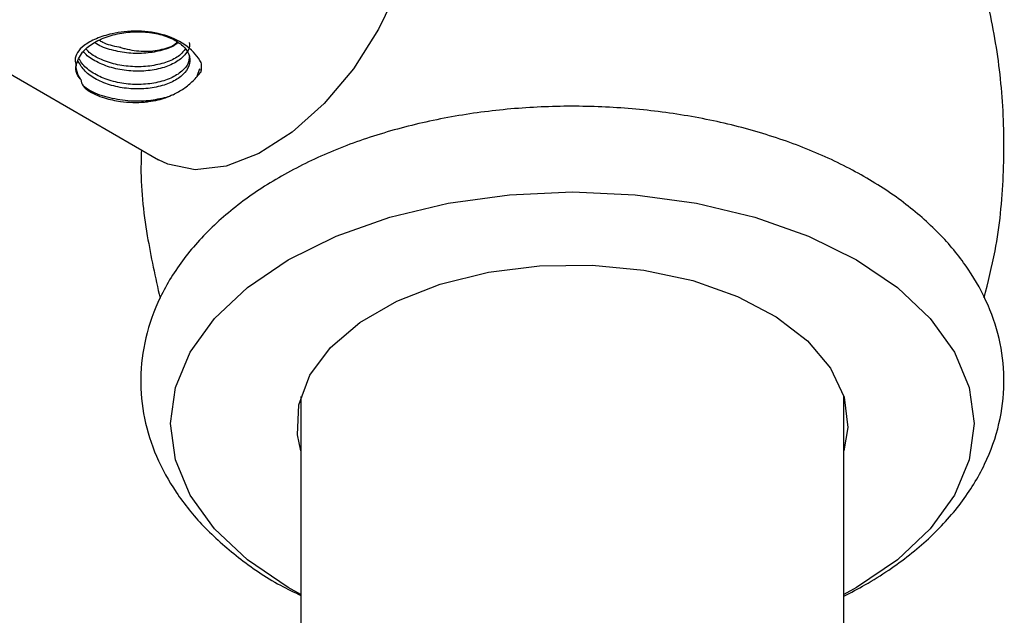
# Model space of a CAD drawing. Units: millimetres. Extents: x 5 to 995, y 5 to 995.
# Drawn here: x 823 to 830, y 150 to 155 of the extents above; entities that cross this region are included whole.
import ezdxf

# ---------------------------------------------------------------- set-up
doc = ezdxf.new("R2010")
doc.units = ezdxf.units.MM

msp = doc.modelspace()

# ---------------------------------------------------------------- linework, layer by layer
at = {"color": 7, "linetype": 'Continuous', "lineweight": 25}
for p, q in [((816.1751, 158.2636), (824.1654, 153.6509)), ((824.4658, 154.3205), (824.4482, 154.2639)), ((824.48, 154.3055), (824.48, 154.3185)), ((825.2139, 151.906), (825.2139, 140.112)), ((829.2139, 136.4197), (829.2139, 151.906)), ((829.307, 150.497), (829.2139, 150.4456))]:
    msp.add_line(p, q, dxfattribs=at)
at = {"color": 7, "linetype": 'Continuous', "lineweight": 25, "flags": 128}
for points in [[(825.7653, 156.4223), (825.7867, 156.4092), (825.9348, 156.2698), (826.0375, 156.0727), (826.0901, 155.8271), (826.0901, 155.5446), (826.0375, 155.2384), (825.9348, 154.9227), (825.7867, 154.6123), (825.6003, 154.3218), (825.3841, 154.0647), (825.1484, 153.853), (824.9041, 153.6967), (824.6627, 153.603), (824.4354, 153.5764), (824.2329, 153.618), (824.1654, 153.6509)], [(825.2139, 150.4456), (825.1209, 150.497), (824.8193, 150.7009), (824.5766, 150.9296), (824.3988, 151.1773), (824.2904, 151.438), (824.2539, 151.7053), (824.2904, 151.9726), (824.3988, 152.2334), (824.5766, 152.4811), (824.8193, 152.7097), (825.1209, 152.9136), (825.4741, 153.0877), (825.8701, 153.2278), (826.2993, 153.3305), (826.7509, 153.3931), (827.2139, 153.4141), (827.677, 153.3931), (828.1286, 153.3305), (828.5578, 153.2278), (828.9538, 153.0877), (829.307, 152.9136), (829.6086, 152.7097), (829.8513, 152.4811), (830.0291, 152.2334), (830.1375, 151.9726), (830.1739, 151.7053), (830.1375, 151.438), (830.0291, 151.1773), (829.8513, 150.9296), (829.6086, 150.7009), (829.307, 150.497), (829.307, 150.497)], [(825.2139, 151.5046), (825.1891, 151.6217), (825.1983, 151.8444), (825.2803, 152.0621), (825.4323, 152.2669), (825.6486, 152.4515), (825.9215, 152.609), (826.2411, 152.7339), (826.5958, 152.8216), (826.9729, 152.8689), (827.3588, 152.8742), (827.7393, 152.8373), (828.1009, 152.7594), (828.4305, 152.6435), (828.716, 152.4936), (828.9473, 152.3153), (829.116, 152.1149), (829.2158, 151.8997), (829.2434, 151.6774), (829.2139, 151.5046)]]:
    msp.add_lwpolyline(points, dxfattribs=at)
at = {"color": 7, "linetype": 'Continuous', "lineweight": 25}
for points, knots in [([(830.247, 152.6316), (830.2764, 152.747), (830.3519, 153.0421), (830.3976, 153.5293), (830.3939, 154.0763), (830.326, 154.6082), (830.1992, 155.1152), (830.0536, 155.5284), (829.9324, 155.7601), (829.8895, 155.842)], [0, 0, 0, 0, 0.107993, 0.276429, 0.441488, 0.603126, 0.76118, 0.915503, 1, 1, 1, 1]), ([(824.48, 154.3664), (824.4661, 154.388), (824.4239, 154.4532), (824.3061, 154.5414), (824.1224, 154.5985), (823.9495, 154.6013), (823.8101, 154.5786), (823.7038, 154.5457), (823.614, 154.4958), (823.5629, 154.4407), (823.5462, 154.3897), (823.5539, 154.3576), (823.5574, 154.3434)], [0, 0, 0, 0, 0.076524, 0.231092, 0.391787, 0.540197, 0.604567, 0.694219, 0.781998, 0.859474, 0.937854, 1, 1, 1, 1]), ([(823.5574, 154.3434), (823.569, 154.3777), (823.5897, 154.4384), (823.678, 154.5107), (823.7835, 154.5609), (823.9075, 154.5906), (824.0381, 154.5971), (824.1625, 154.5815), (824.2696, 154.5448), (824.3493, 154.4914), (824.3938, 154.4275), (824.3994, 154.3582), (824.3655, 154.2922), (824.295, 154.2353), (824.1946, 154.1932), (824.0741, 154.1716), (823.944, 154.1717), (823.8168, 154.1951), (823.7053, 154.2401), (823.6171, 154.301), (823.5875, 154.3508), (823.5728, 154.3754)], [0, 0, 0, 0, 0.066719, 0.11844, 0.170309, 0.222772, 0.274088, 0.326523, 0.378463, 0.430117, 0.48264, 0.533993, 0.586321, 0.638449, 0.689938, 0.742485, 0.793931, 0.846115, 0.898398, 0.949776, 1, 1, 1, 1]), ([(823.8884, 154.4769), (823.8836, 154.4778), (823.8367, 154.4864), (823.7775, 154.5009), (823.7367, 154.5249), (823.7282, 154.5299)], [0, 0, 0, 0, 0.0823506, 0.8073318, 1, 1, 1, 1]), ([(823.8884, 154.4769), (823.8976, 154.4746), (823.9524, 154.4605), (824.0586, 154.4448), (824.1895, 154.4595), (824.2744, 154.4884), (824.2995, 154.5164), (824.3009, 154.5181)], [0, 0, 0, 0, 0.061775, 0.366253, 0.680293, 0.981312, 1, 1, 1, 1]), ([(824.391, 154.5138), (824.3921, 154.5058), (824.3967, 154.475), (824.3639, 154.4228), (824.2954, 154.366), (824.1945, 154.3239), (824.0741, 154.3023), (823.9441, 154.3024), (823.8164, 154.3256), (823.7067, 154.3712), (823.6364, 154.4147), (823.6165, 154.4444), (823.6131, 154.4495)], [0, 0, 0, 0, 0.041351, 0.159029, 0.27626, 0.392052, 0.510224, 0.62592, 0.743276, 0.860854, 0.976398, 1, 1, 1, 1]), ([(824.3605, 154.4649), (824.3506, 154.4515), (824.3252, 154.4175), (824.2451, 154.3746), (824.1341, 154.3426), (824.0068, 154.3323), (823.8764, 154.3442), (823.758, 154.3796), (823.6724, 154.4216), (823.6412, 154.4548), (823.6315, 154.4651)], [0, 0, 0, 0, 0.0901, 0.230312, 0.372995, 0.515406, 0.655803, 0.799206, 0.937585, 1, 1, 1, 1]), ([(824.3078, 154.5135), (824.302, 154.5085), (824.2743, 154.4846), (824.1929, 154.4551), (824.0747, 154.4328), (823.9434, 154.4328), (823.8186, 154.4573), (823.7319, 154.4866), (823.6993, 154.5108), (823.6949, 154.5141)], [0, 0, 0, 0, 0.048207, 0.230976, 0.417502, 0.600118, 0.785355, 0.970944, 1, 1, 1, 1]), ([(824.3934, 154.4161), (824.3913, 154.3961), (824.3867, 154.3532), (824.3325, 154.2939), (824.2462, 154.2438), (824.1338, 154.212), (824.0068, 154.2016), (823.8767, 154.2137), (823.7566, 154.2485), (823.658, 154.3022), (823.6023, 154.3535), (823.5849, 154.3858), (823.5811, 154.3928)], [0, 0, 0, 0, 0.096016, 0.206815, 0.315174, 0.425442, 0.5355, 0.644002, 0.754827, 0.861769, 0.969967, 1, 1, 1, 1]), ([(823.5931, 154.2413), (823.5894, 154.2456), (823.5676, 154.2706), (823.5527, 154.3052), (823.5563, 154.335), (823.5574, 154.3434)], [0, 0, 0, 0, 0.12859, 0.752398, 1, 1, 1, 1]), ([(823.5931, 154.2413), (823.5846, 154.2543), (823.5618, 154.2894), (823.5591, 154.3271), (823.5574, 154.3507)], [0, 0, 0, 0, 0.3718239, 1, 1, 1, 1]), ([(824.4795, 154.2989), (824.4805, 154.3082), (824.4822, 154.3241), (824.482, 154.3467), (824.4807, 154.3598), (824.48, 154.3664)], [0, 0, 0, 0, 0.414888, 0.707012, 1, 1, 1, 1]), ([(823.5931, 154.2413), (823.596, 154.2259), (823.6008, 154.1994), (823.6419, 154.161), (823.6982, 154.1298), (823.7809, 154.0999), (823.9055, 154.0738), (824.0157, 154.0706), (824.0821, 154.0781), (824.0921, 154.0792)], [0, 0, 0, 0, 0.160451, 0.275043, 0.390015, 0.499429, 0.67926, 0.951317, 1, 1, 1, 1]), ([(824.2724, 154.1302), (824.299, 154.1444), (824.3527, 154.173), (824.4218, 154.2303), (824.4601, 154.2759), (824.4795, 154.2989)], [0, 0, 0, 0, 0.327299, 0.660752, 1, 1, 1, 1]), ([(824.2213, 154.1103), (824.1789, 154.1005), (824.0902, 154.0801), (823.9368, 154.0805), (823.7857, 154.1077), (823.6715, 154.1477), (823.6249, 154.1831), (823.6114, 154.1933)], [0, 0, 0, 0, 0.209813, 0.439479, 0.672434, 0.905831, 1, 1, 1, 1]), ([(824.2724, 154.1302), (824.2366, 154.1137), (824.182, 154.0885), (824.1152, 154.0816), (824.0921, 154.0792)], [0, 0, 0, 0, 0.654922, 1, 1, 1, 1]), ([(824.2724, 154.1302), (824.2466, 154.1187), (824.1934, 154.095), (824.1266, 154.0846), (824.0921, 154.0792)], [0, 0, 0, 0, 0.484039, 1, 1, 1, 1]), ([(829.2139, 150.4333), (829.2665, 150.4607), (829.3821, 150.5209), (829.598, 150.6572), (829.8461, 150.8519), (830.0846, 151.1134), (830.2605, 151.3991), (830.3675, 151.6992), (830.4048, 152.0022), (830.3758, 152.2984), (830.2855, 152.5817), (830.1378, 152.8493), (829.9345, 153.0991), (829.6767, 153.3287), (829.3675, 153.5334), (829.013, 153.7085), (828.622, 153.8497), (828.2036, 153.9545), (827.7667, 154.0216), (827.3195, 154.0501), (826.8706, 154.0398), (826.4279, 153.9908), (825.9998, 153.9036), (825.5938, 153.779), (825.2175, 153.6178), (824.8784, 153.4209), (824.5846, 153.1901), (824.3451, 152.9287), (824.1687, 152.6432), (824.061, 152.3432), (824.0231, 152.0402), (824.0516, 151.7439), (824.1413, 151.4604), (824.2886, 151.1928), (824.491, 150.9424), (824.75, 150.7142), (824.9934, 150.5444), (825.1628, 150.4637), (825.2139, 150.4393)], [0, 0, 0, 0, 0.013571, 0.029824, 0.060307, 0.090733, 0.12054, 0.14929, 0.176931, 0.203854, 0.230577, 0.257615, 0.285436, 0.314199, 0.343725, 0.373657, 0.403663, 0.433592, 0.46343, 0.493204, 0.522963, 0.552755, 0.582625, 0.61263, 0.642823, 0.673229, 0.703803, 0.734233, 0.764048, 0.792808, 0.820458, 0.847385, 0.874108, 0.901141, 0.928954, 0.957709, 0.987229, 1, 1, 1, 1]), ([(824.0388, 153.724), (824.0376, 153.6917), (824.0294, 153.4798), (824.0693, 153.1106), (824.142, 152.7831), (824.1759, 152.6306)], [0, 0, 0, 0, 0.087804, 0.5753304, 1, 1, 1, 1])]:
    msp.add_open_spline(points, degree=3, knots=knots, dxfattribs=at)

doc.saveas('drawing.dxf')
